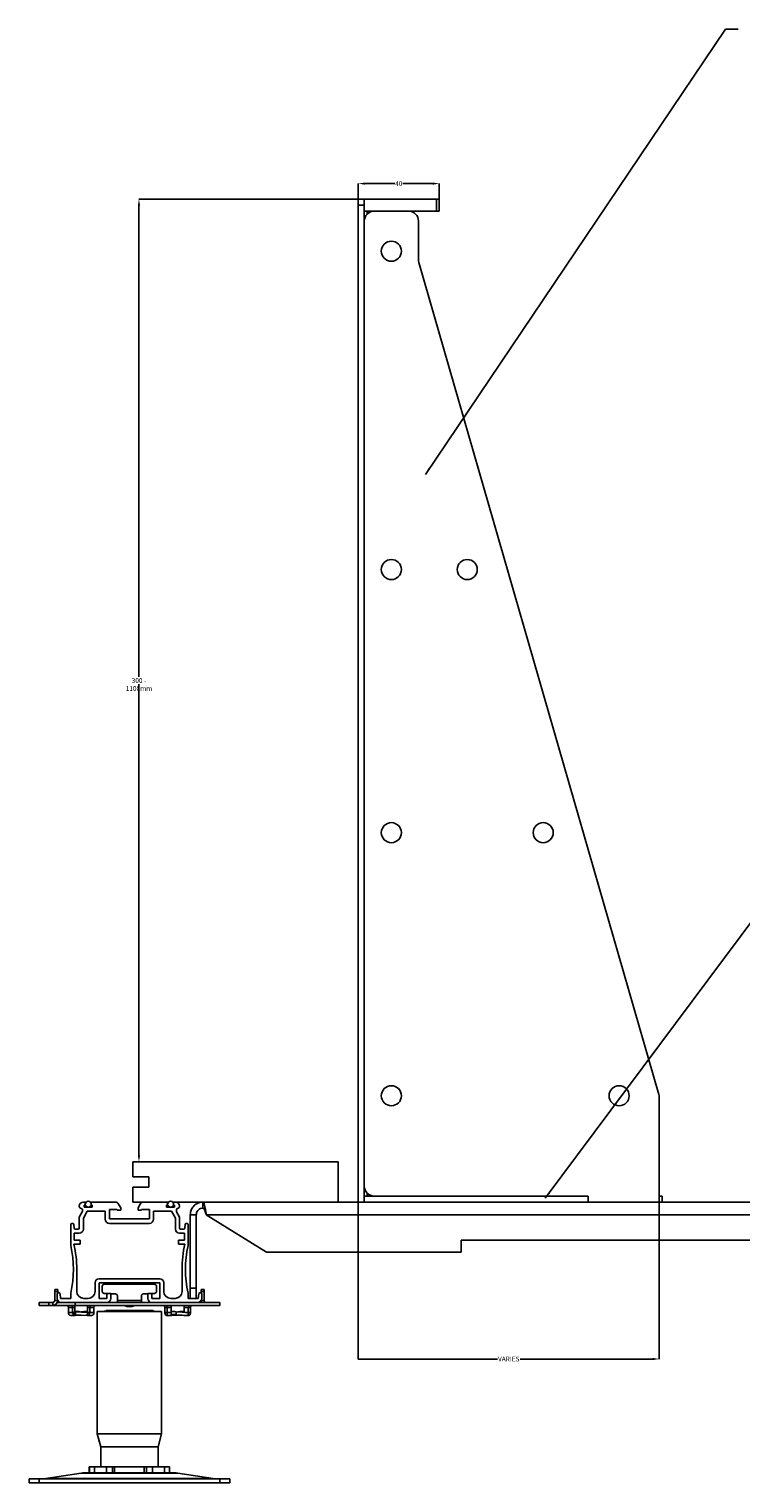
# Model space of a CAD drawing. Units: millimetres. Extents: x -9616 to 90120, y -40758 to 9202.
# Drawn here: x -7486 to -7131, y -23137 to -22412 of the extents above; entities that cross this region are included whole.
import ezdxf

# ---------------------------------------------------------------- set-up
doc = ezdxf.new("R2010")
doc.units = ezdxf.units.MM
doc.header["$PDSIZE"] = -1
doc.layers.add('DIMS', color=7, linetype='Continuous')
doc.styles.add('SLDTEXTSTYLE0', font='TXT', dxfattribs={"width": 0.75})
doc.dimstyles.new('SLDDIMSTYLE0', dxfattribs={"dimtxt": 2.38125, "dimasz": 3.302, "dimexe": 0, "dimexo": 0.0625, "dimgap": 0.595312, "dimtad": 0, "dimtih": 1, "dimtoh": 1, "dimdec": 0, "dimrnd": 1e-09, "dimzin": 12, "dimdsep": 46, "dimtxsty": 'SLDTEXTSTYLE0', "dimsah": 1, "dimcen": 0.09, "dimadec": 0, "dimazin": 3, "dimtfac": 1, "dimtdec": 0, "dimtofl": 0, "dimtmove": 0, "dimatfit": 3, "dimfxl": 1, "dimfrac": 2, "dimtolj": 1, "dimtzin": 12, "dimarcsym": 0})
doc.dimstyles.new('SLDDIMSTYLE1', dxfattribs={"dimtxt": 2.38125, "dimasz": 3.302, "dimexe": 0, "dimexo": 0.0625, "dimgap": 0.595312, "dimtad": 0, "dimtih": 1, "dimtoh": 1, "dimdec": 0, "dimrnd": 1e-09, "dimzin": 12, "dimdsep": 46, "dimtxsty": 'SLDTEXTSTYLE0', "dimsah": 1, "dimcen": 0.09, "dimadec": 0, "dimazin": 3, "dimtfac": 1, "dimtdec": 0, "dimtmove": 0, "dimatfit": 0, "dimfxl": 1, "dimfrac": 2, "dimtolj": 1, "dimtzin": 12, "dimarcsym": 0})
doc.dimstyles.new('SLDDIMSTYLE2', dxfattribs={"dimtxt": 2.38125, "dimasz": 3.302, "dimexe": 0, "dimexo": 0.0625, "dimgap": 0.595312, "dimtad": 0, "dimtih": 1, "dimtoh": 1, "dimdec": 0, "dimrnd": 1e-09, "dimzin": 12, "dimdsep": 46, "dimtxsty": 'SLDTEXTSTYLE0', "dimblk1": 'NONE', "dimsah": 1, "dimcen": 0, "dimadec": 0, "dimazin": 3, "dimtfac": 1, "dimtdec": 0, "dimtmove": 0, "dimatfit": 3, "dimldrblk": 'NONE', "dimfxl": 1, "dimfrac": 2, "dimtolj": 1, "dimtzin": 12, "dimarcsym": 0})
doc.dimstyles.new('SLDDIMSTYLE3', dxfattribs={"dimtxt": 0.18, "dimasz": 3.302, "dimexe": 0, "dimexo": 0.0625, "dimgap": 0, "dimtad": 0, "dimtih": 1, "dimtoh": 1, "dimdec": 0, "dimrnd": 1e-09, "dimzin": 0, "dimdsep": 46, "dimtxsty": 'Standard', "dimsah": 1, "dimcen": 0.09, "dimadec": 0, "dimazin": 0, "dimtfac": 3.302, "dimtdec": 0, "dimtofl": 0, "dimtmove": 0, "dimatfit": 3, "dimfxl": 1, "dimfrac": 2, "dimtolj": 1, "dimtzin": 0, "dimarcsym": 0})

# ---------------------------------------------------------------- blocks, each defined once
blk = doc.blocks.new('*D894')
at = {"layer": 'Defpoints', "color": 0, "transparency": 16777216}
for p in [(-7431.25, -22497.09), (-7318.96, -22497.09), (-7434.26, -22977.09)]:
    blk.add_point(p, dxfattribs=at)
at = {"layer": 'DIMS', "color": 0, "lineweight": -2, "transparency": 16777216}
for p, q in [((-7319.02, -22497.09), (-7431.25, -22497.09)), ((-7431.25, -22500.39), (-7431.25, -22735.31)), ((-7431.25, -22973.79), (-7431.25, -22738.88)), ((-7434.2, -22977.09), (-7431.25, -22977.09))]:
    blk.add_line(p, q, dxfattribs=at)
at = {"layer": 'DIMS', "color": 0, "transparency": 16777216}
for points in [[(-7431.8, -22500.39), (-7430.7, -22500.39), (-7431.25, -22497.09)], [(-7431.8, -22973.79), (-7430.7, -22973.79), (-7431.25, -22977.09)]]:
    blk.add_solid(points, dxfattribs=at)
at = {"layer": 'DIMS', "color": 0, "transparency": 16777216, "insert": (-7431.25, -22735.9), "char_height": 2.3813, "attachment_point": 2, "style": 'SLDTEXTSTYLE0'}
blk.add_mtext('\\A1;300 - 1100mm', dxfattribs=at)
blk = doc.blocks.new('*D895')
at = {"layer": 'Defpoints', "color": 0, "transparency": 16777216}
for p in [(-7281.56, -22489.4), (-7321.96, -22500.09), (-7281.56, -22497.09)]:
    blk.add_point(p, dxfattribs=at)
at = {"layer": 'DIMS', "color": 0, "lineweight": -2, "transparency": 16777216}
for p, q in [((-7321.96, -22500.03), (-7321.96, -22489.4)), ((-7318.66, -22489.4), (-7303.69, -22489.4)), ((-7284.86, -22489.4), (-7299.82, -22489.4)), ((-7281.56, -22497.03), (-7281.56, -22489.4))]:
    blk.add_line(p, q, dxfattribs=at)
at = {"layer": 'DIMS', "color": 0, "transparency": 16777216}
for points in [[(-7318.66, -22488.85), (-7318.66, -22489.95), (-7321.96, -22489.4)], [(-7284.86, -22488.85), (-7284.86, -22489.95), (-7281.56, -22489.4)]]:
    blk.add_solid(points, dxfattribs=at)
at = {"layer": 'DIMS', "color": 0, "transparency": 16777216, "insert": (-7301.76, -22488.21), "char_height": 2.381, "attachment_point": 2, "style": 'SLDTEXTSTYLE0'}
blk.add_mtext('\\A1;40', dxfattribs=at)
blk = doc.blocks.new('*D896')
at = {"layer": 'Defpoints', "color": 0, "transparency": 16777216}
for p in [(-7321.96, -22997.09), (-7171.96, -22997.09), (-7171.96, -23075.32)]:
    blk.add_point(p, dxfattribs=at)
at = {"layer": 'DIMS', "color": 0, "lineweight": -2, "transparency": 16777216}
for p, q in [((-7321.96, -22997.16), (-7321.96, -23075.32)), ((-7171.96, -22997.16), (-7171.96, -23075.32)), ((-7321.96, -23075.32), (-7252.62, -23075.32)), ((-7175.26, -23075.32), (-7241.3, -23075.32))]:
    blk.add_line(p, q, dxfattribs=at)
at = {"layer": 'DIMS', "color": 0, "transparency": 16777216}
blk.add_solid([(-7175.26, -23074.77), (-7175.26, -23075.87), (-7171.96, -23075.32)], dxfattribs=at)
at = {"layer": 'DIMS', "color": 0, "transparency": 16777216, "insert": (-7246.96, -23074.13), "char_height": 2.3813, "attachment_point": 2, "style": 'SLDTEXTSTYLE0'}
blk.add_mtext('\\A1;VARIES ', dxfattribs=at)
blk = doc.blocks.new('_None')

msp = doc.modelspace()

# ---------------------------------------------------------------- linework, layer by layer
at = {"color": 7, "linetype": 'Continuous', "lineweight": 25}
for p, q in [((-7321.96, -22500.09), (-7321.96, -22997.09)), ((-7318.96, -22500.09), (-7321.96, -22500.09)), ((-7318.96, -22497.09), (-7318.96, -22503.09)), ((-7318.96, -22497.09), (-7282.96, -22497.09)), ((-7318.96, -22500.09), (-7318.96, -22997.09)), ((-7282.96, -22497.09), (-7282.96, -22503.09)), ((-7282.96, -22497.09), (-7281.56, -22497.09)), ((-7281.56, -22503.09), (-7281.56, -22497.09)), ((-7318.96, -22503.09), (-7282.96, -22503.09)), ((-7318.96, -22508.09), (-7318.96, -22989.09)), ((-7317.59, -22504.65), (-7317.59, -22503.09)), ((-7291.96, -22527.39), (-7291.96, -22508.09)), ((-7282.96, -22503.09), (-7281.56, -22503.09)), ((-7172.16, -22943.41), (-7291.76, -22528.77)), ((-7171.96, -22997.09), (-7171.96, -22944.8)), ((-7434.26, -22984.59), (-7434.26, -22977.09)), ((-7434.26, -22977.09), (-7331.96, -22977.09)), ((-7331.96, -22997.09), (-7331.96, -22977.09)), ((-7426.26, -22984.59), (-7434.26, -22984.59)), ((-7426.26, -22989.59), (-7426.26, -22984.59)), ((-7434.26, -22989.59), (-7426.26, -22989.59)), ((-7434.26, -22997.09), (-7434.26, -22989.59)), ((-7318.96, -22994.09), (-7318.96, -22997.09)), ((-7318.96, -22994.09), (-7207.46, -22994.09)), ((-7317.59, -22994.09), (-7317.59, -22992.53)), ((-7207.46, -22997.09), (-7207.46, -22994.09)), ((-7207.46, -22994.09), (-7207.46, -22997.09)), ((-7207.46, -22994.09), (-7207.46, -22994.09)), ((-7171.96, -22994.09), (-7171.95, -22994.09)), ((-7171.95, -22997.09), (-7171.95, -22994.09)), ((-7171.95, -22994.09), (-7170.44, -22994.09)), ((-7170.44, -22997.09), (-7170.44, -22994.09)), ((-7460.96, -22999.09), (-7460.96, -22999.37)), ((-7459.47, -23001.97), (-7460.96, -23004.54)), ((-7460.66, -22999.89), (-7459.66, -23000.46)), ((-7459.41, -23000.9), (-7459.41, -23001.72)), ((-7458.31, -22997.09), (-7458.96, -22997.09)), ((-7458.96, -23005.08), (-7456.97, -23001.64)), ((-7458.51, -22998.64), (-7458.31, -22998.64)), ((-7458.51, -22999.64), (-7458.51, -22998.64)), ((-7454.51, -22999.64), (-7458.51, -22999.64)), ((-7458.01, -22998.34), (-7458.01, -22997.39)), ((-7456.97, -23001.64), (-7448, -23001.64)), ((-7455.01, -22997.39), (-7455.01, -22998.34)), ((-7443.1, -22997.09), (-7454.71, -22997.09)), ((-7454.71, -22998.64), (-7454.51, -22998.64)), ((-7454.51, -22998.64), (-7454.51, -22999.64)), ((-7448, -23001.64), (-7448, -23005.69)), ((-7446, -23000.74), (-7442.05, -23000.74)), ((-7446, -23005.49), (-7446, -23000.74)), ((-7442.05, -23000.74), (-7442.05, -23001.19)), ((-7442.05, -23001.19), (-7440.3, -23001.19)), ((-7440.3, -22999.95), (-7441.37, -22998.09)), ((-7440.3, -23001.19), (-7440.3, -22999.95)), ((-7434.26, -22997.09), (-7428.89, -22997.09)), ((-7431.7, -22999.95), (-7430.62, -22998.09)), ((-7431.7, -23001.19), (-7431.7, -22999.95)), ((-7429.95, -23001.19), (-7431.7, -23001.19)), ((-7426, -23000.74), (-7429.95, -23000.74)), ((-7429.95, -23000.74), (-7429.95, -23001.19)), ((-7428.89, -22997.09), (-7417.29, -22997.09)), ((-7426, -23005.49), (-7426, -23000.74)), ((-7415.02, -23001.64), (-7424, -23001.64)), ((-7424, -23001.64), (-7424, -23005.69)), ((-7417.29, -22998.64), (-7417.49, -22998.64)), ((-7417.49, -22998.64), (-7417.49, -22999.64)), ((-7417.49, -22999.64), (-7413.49, -22999.64)), ((-7417.29, -22997.09), (-7416.56, -22997.09)), ((-7416.99, -22997.39), (-7416.99, -22998.34)), ((-7413.04, -23005.08), (-7415.02, -23001.64)), ((-7414.41, -22997.09), (-7413.69, -22997.09)), ((-7413.99, -22998.34), (-7413.99, -22997.39)), ((-7413.69, -22997.09), (-7413.04, -22997.09)), ((-7413.49, -22998.64), (-7413.69, -22998.64)), ((-7413.49, -22999.64), (-7413.49, -22998.64)), ((-7413.04, -22997.09), (-7399.36, -22997.09)), ((-7412.59, -23000.9), (-7412.59, -23001.72)), ((-7412.52, -23001.97), (-7411.04, -23004.54)), ((-7411.34, -22999.89), (-7412.34, -23000.46)), ((-7411.04, -22999.09), (-7411.04, -22999.37)), ((-7399.36, -22997.09), (-6971.96, -22997.09)), ((-7399.36, -23000.09), (-7399.36, -22997.09)), ((-7465.23, -23008.29), (-7465.23, -23018.79)), ((-7464.26, -23007.79), (-7464.73, -23007.79)), ((-7463.59, -23010.14), (-7463.76, -23008.25)), ((-7460.96, -23004.54), (-7460.96, -23010.09)), ((-7458.96, -23010.59), (-7458.96, -23005.08)), ((-7426, -23005.49), (-7446, -23005.49)), ((-7446, -23007.69), (-7426, -23007.69)), ((-7413.04, -23010.59), (-7413.04, -23005.08)), ((-7411.04, -23004.54), (-7411.04, -23010.09)), ((-7408.4, -23010.14), (-7408.23, -23008.25)), ((-7407.74, -23007.79), (-7407.26, -23007.79)), ((-7406.76, -23008.29), (-7406.76, -23018.79)), ((-7405.66, -23003.39), (-7402.66, -23003.39)), ((-7405.66, -23003.39), (-7405.66, -23040.09)), ((-7402.66, -23003.39), (-7402.66, -23040.09)), ((-7397.71, -23003.39), (-6973.61, -23003.39)), ((-7367.71, -23022.09), (-7397.71, -23003.39)), ((-7463.51, -23012.59), (-7460.96, -23012.59)), ((-7463.51, -23016.09), (-7463.51, -23012.59)), ((-7460.51, -23016.09), (-7463.51, -23016.09)), ((-7461.46, -23010.59), (-7463.09, -23010.59)), ((-7460.51, -23018.09), (-7460.51, -23016.09)), ((-7411.49, -23018.09), (-7411.49, -23016.09)), ((-7411.49, -23016.09), (-7408.49, -23016.09)), ((-7408.49, -23012.59), (-7411.04, -23012.59)), ((-7410.54, -23010.59), (-7408.9, -23010.59)), ((-7408.49, -23016.09), (-7408.49, -23012.59)), ((-7100.66, -23016.09), (-7270.66, -23016.09)), ((-7270.66, -23016.09), (-7270.66, -23022.09)), ((-7463.65, -23018.09), (-7460.51, -23018.09)), ((-7408.35, -23018.09), (-7411.49, -23018.09)), ((-7270.66, -23022.09), (-7367.71, -23022.09)), ((-7462.23, -23041.59), (-7462.23, -23030.63)), ((-7409.76, -23041.59), (-7409.76, -23030.63)), ((-7453.1, -23037.34), (-7453.1, -23041.59)), ((-7420.9, -23035.34), (-7451.1, -23035.34)), ((-7451.1, -23045.09), (-7451.1, -23037.34)), ((-7451.1, -23037.34), (-7420.9, -23037.34)), ((-7449.5, -23041.63), (-7449.5, -23039.09)), ((-7448.5, -23038.09), (-7423.5, -23038.09)), ((-7422.5, -23039.09), (-7422.5, -23041.63)), ((-7420.9, -23045.09), (-7420.9, -23037.34)), ((-7418.9, -23037.34), (-7418.9, -23041.59)), ((-7473.21, -23041.59), (-7473.21, -23040.59)), ((-7473.21, -23040.59), (-7471.71, -23040.59)), ((-7473.21, -23041.59), (-7473.21, -23046.09)), ((-7471.71, -23041.59), (-7473.21, -23041.59)), ((-7473.21, -23046.09), (-7471.73, -23046.09)), ((-7472, -23042.79), (-7472, -23045.09)), ((-7471.71, -23040.59), (-7471.71, -23041.59)), ((-7471.71, -23041.59), (-7471.71, -23042.34)), ((-7471.02, -23042.29), (-7471.5, -23042.29)), ((-7470.32, -23045.09), (-7470.53, -23042.75)), ((-7465.23, -23045.09), (-7470.32, -23045.09)), ((-7465.23, -23042.48), (-7465.23, -23045.09)), ((-7456.6, -23045.09), (-7458.73, -23045.09)), ((-7447.2, -23045.09), (-7451.1, -23045.09)), ((-7447.2, -23042.68), (-7448.54, -23042.63)), ((-7447.2, -23042.59), (-7447.2, -23045.09)), ((-7445.2, -23042.59), (-7447.2, -23042.59)), ((-7445.2, -23045.09), (-7445.2, -23042.59)), ((-7442.96, -23042.85), (-7445.2, -23042.76)), ((-7442, -23046.09), (-7442, -23043.85)), ((-7430, -23046.09), (-7442, -23046.09)), ((-7442, -23047.09), (-7442, -23046.09)), ((-7430, -23043.85), (-7430, -23046.09)), ((-7430, -23046.09), (-7430, -23047.09)), ((-7426.8, -23042.76), (-7429.04, -23042.85)), ((-7426.8, -23045.09), (-7426.8, -23042.59)), ((-7426.8, -23042.59), (-7424.8, -23042.59)), ((-7424.8, -23042.59), (-7424.8, -23045.09)), ((-7423.46, -23042.63), (-7424.8, -23042.68)), ((-7424.8, -23045.09), (-7420.9, -23045.09)), ((-7415.4, -23045.09), (-7413.26, -23045.09)), ((-7406.76, -23042.48), (-7406.76, -23045.09)), ((-7406.76, -23045.09), (-7401.67, -23045.09)), ((-7405.66, -23040.09), (-7402.66, -23040.09)), ((-7405.66, -23045.09), (-7405.66, -23040.09)), ((-7402.66, -23040.09), (-7402.66, -23045.09)), ((-7401.67, -23045.09), (-7401.47, -23042.75)), ((-7400.97, -23042.29), (-7400.49, -23042.29)), ((-7400.28, -23040.59), (-7398.78, -23040.59)), ((-7400.28, -23041.59), (-7400.28, -23040.59)), ((-7400.28, -23042.34), (-7400.28, -23041.59)), ((-7398.78, -23041.59), (-7400.28, -23041.59)), ((-7398.78, -23046.09), (-7400.26, -23046.09)), ((-7399.99, -23042.79), (-7399.99, -23045.09)), ((-7398.78, -23040.59), (-7398.78, -23041.59)), ((-7398.78, -23046.09), (-7398.78, -23041.59)), ((-7481, -23048.59), (-7481, -23047.09)), ((-7481, -23047.09), (-7476.21, -23047.09)), ((-7476.21, -23048.59), (-7481, -23048.59)), ((-7476.21, -23048.59), (-7476.21, -23047.09)), ((-7476.21, -23047.09), (-7474.21, -23047.09)), ((-7474.21, -23048.59), (-7476.21, -23048.59)), ((-7474.21, -23048.59), (-7474.21, -23047.09)), ((-7463, -23048.59), (-7474.21, -23048.59)), ((-7471.92, -23047.09), (-7470, -23047.09)), ((-7470, -23047.09), (-7447.2, -23047.09)), ((-7466.4, -23049.59), (-7464.28, -23049.59)), ((-7466.4, -23049.59), (-7466.4, -23052.09)), ((-7466.4, -23052.09), (-7464.28, -23052.09)), ((-7465.27, -23053.69), (-7463.15, -23053.69)), ((-7464.28, -23049.59), (-7463.22, -23049.59)), ((-7464.28, -23052.09), (-7464.28, -23049.59)), ((-7463.31, -23052.09), (-7464.28, -23052.09)), ((-7463.3, -23051.69), (-7463.35, -23053.19)), ((-7463.22, -23051.68), (-7463.22, -23049.59)), ((-7463.11, -23053.23), (-7463.09, -23053.68)), ((-7460.04, -23053.46), (-7463.09, -23053.68)), ((-7463, -23048.59), (-7463, -23047.09)), ((-7463, -23048.59), (-7391, -23048.59)), ((-7462.91, -23053.24), (-7462.86, -23051.75)), ((-7456.99, -23053.68), (-7462.91, -23053.24)), ((-7456.93, -23052.19), (-7462.86, -23051.75)), ((-7460.74, -23051.75), (-7456.86, -23052.03)), ((-7460.04, -23051.8), (-7459.34, -23051.75)), ((-7457.22, -23051.75), (-7458.98, -23051.88)), ((-7457.21, -23052.01), (-7457.22, -23051.75)), ((-7456.93, -23052.19), (-7456.99, -23053.68)), ((-7456.92, -23052.19), (-7456.93, -23052.19)), ((-7456.93, -23053.69), (-7454.8, -23053.69)), ((-7455.79, -23049.59), (-7456.86, -23049.59)), ((-7456.86, -23049.59), (-7456.86, -23052.09)), ((-7456.86, -23052.09), (-7455.79, -23052.09)), ((-7455.79, -23049.59), (-7453.67, -23049.59)), ((-7455.79, -23049.59), (-7455.79, -23052.09)), ((-7455.79, -23052.09), (-7453.67, -23052.09)), ((-7453.67, -23052.09), (-7453.67, -23049.59)), ((-7452, -23051.59), (-7452, -23112.59)), ((-7420, -23051.59), (-7452, -23051.59)), ((-7448, -23051.15), (-7448.33, -23051.59)), ((-7447.7, -23051.15), (-7447.69, -23051.15)), ((-7447.2, -23047.09), (-7424.8, -23047.09)), ((-7401.99, -23047.09), (-7424.8, -23047.09)), ((-7424.01, -23051.26), (-7424.15, -23051.18)), ((-7423.67, -23051.59), (-7423.85, -23051.35)), ((-7420, -23112.59), (-7420, -23051.59)), ((-7418.32, -23049.59), (-7417.26, -23049.59)), ((-7418.32, -23052.09), (-7418.32, -23049.59)), ((-7417.26, -23052.09), (-7418.32, -23052.09)), ((-7417.26, -23049.59), (-7415.14, -23049.59)), ((-7417.26, -23052.09), (-7417.26, -23049.59)), ((-7415.84, -23052.09), (-7417.26, -23052.09)), ((-7417.19, -23053.69), (-7415.07, -23053.69)), ((-7415.23, -23052.04), (-7417.18, -23052.19)), ((-7417.18, -23052.19), (-7417.13, -23053.68)), ((-7413.01, -23053.38), (-7417.13, -23053.68)), ((-7415.01, -23053.68), (-7417.13, -23053.68)), ((-7415.21, -23051.69), (-7415.27, -23053.19)), ((-7415.14, -23049.59), (-7415.14, -23051.68)), ((-7415.01, -23053.68), (-7415.07, -23053.69)), ((-7415.01, -23053.68), (-7411.95, -23053.46)), ((-7414.83, -23053.24), (-7408.9, -23053.68)), ((-7412.71, -23053.24), (-7412.65, -23051.75)), ((-7406.78, -23053.68), (-7412.71, -23053.24)), ((-7406.73, -23052.19), (-7412.65, -23051.75)), ((-7411.26, -23051.75), (-7411.95, -23051.8)), ((-7411.25, -23051.85), (-7411.26, -23051.75)), ((-7406.78, -23053.68), (-7408.9, -23053.68)), ((-7408.84, -23053.69), (-7408.9, -23053.68)), ((-7408.84, -23053.69), (-7406.72, -23053.69)), ((-7408.77, -23049.59), (-7406.65, -23049.59)), ((-7408.77, -23052.03), (-7408.77, -23049.59)), ((-7406.65, -23052.09), (-7408.07, -23052.09)), ((-7406.73, -23052.19), (-7406.78, -23053.68)), ((-7405.59, -23049.59), (-7406.65, -23049.59)), ((-7406.65, -23049.59), (-7406.65, -23052.09)), ((-7406.65, -23052.09), (-7405.59, -23052.09)), ((-7405.59, -23049.59), (-7405.59, -23052.09)), ((-7401.99, -23047.09), (-7391, -23047.09)), ((-7391, -23048.59), (-7391, -23047.09)), ((-7452, -23112.59), (-7450.25, -23119.09)), ((-7420, -23112.59), (-7452, -23112.59)), ((-7421.75, -23119.09), (-7420, -23112.59)), ((-7450.25, -23119.09), (-7450.25, -23129.08)), ((-7421.75, -23119.09), (-7450.25, -23119.09)), ((-7421.75, -23129.08), (-7421.75, -23119.09)), ((-7460.04, -23132.21), (-7477.73, -23134.97)), ((-7411.95, -23132.21), (-7460.04, -23132.21)), ((-7413.5, -23132.09), (-7458.5, -23132.09)), ((-7456, -23129.08), (-7456, -23132.08)), ((-7456, -23129.08), (-7455.92, -23129.08)), ((-7456, -23132.08), (-7455.92, -23132.08)), ((-7455.92, -23132.08), (-7455.92, -23129.08)), ((-7453.43, -23129.08), (-7455.92, -23129.08)), ((-7453.43, -23132.08), (-7455.92, -23132.08)), ((-7453.43, -23132.08), (-7453.43, -23129.08)), ((-7447.47, -23129.08), (-7453.43, -23129.08)), ((-7447.47, -23132.08), (-7453.43, -23132.08)), ((-7449.5, -23132.08), (-7449.5, -23132.09)), ((-7447.47, -23132.08), (-7447.47, -23129.08)), ((-7447.47, -23129.08), (-7444.45, -23129.08)), ((-7447.47, -23132.08), (-7444.45, -23132.08)), ((-7444.45, -23132.08), (-7444.45, -23129.08)), ((-7443.39, -23129.08), (-7444.45, -23129.08)), ((-7443.39, -23132.08), (-7444.45, -23132.08)), ((-7443.39, -23132.08), (-7443.39, -23129.08)), ((-7428.6, -23129.08), (-7443.39, -23129.08)), ((-7428.6, -23132.08), (-7443.39, -23132.08)), ((-7428.6, -23132.08), (-7428.6, -23129.08)), ((-7427.54, -23129.08), (-7428.6, -23129.08)), ((-7427.54, -23132.08), (-7428.6, -23132.08)), ((-7427.54, -23132.08), (-7427.54, -23129.08)), ((-7427.54, -23129.08), (-7424.52, -23129.08)), ((-7427.54, -23132.08), (-7424.52, -23132.08)), ((-7424.52, -23132.08), (-7424.52, -23129.08)), ((-7418.56, -23129.08), (-7424.52, -23129.08)), ((-7418.56, -23132.08), (-7424.52, -23132.08)), ((-7422.5, -23132.08), (-7422.5, -23132.09)), ((-7418.56, -23132.08), (-7418.56, -23129.08)), ((-7416.07, -23129.08), (-7418.56, -23129.08)), ((-7416.07, -23132.08), (-7418.56, -23132.08)), ((-7416.07, -23132.08), (-7416.07, -23129.08)), ((-7416.07, -23129.08), (-7416, -23129.08)), ((-7416.07, -23132.08), (-7416, -23132.08)), ((-7416, -23132.08), (-7416, -23129.08)), ((-7394.26, -23134.97), (-7411.95, -23132.21)), ((-7486, -23137.09), (-7486, -23135.09)), ((-7486, -23135.09), (-7481, -23135.09)), ((-7486, -23137.09), (-7481, -23137.09)), ((-7481, -23137.09), (-7481, -23135.09)), ((-7481, -23135.09), (-7391, -23135.09)), ((-7481, -23137.09), (-7391, -23137.09)), ((-7394.26, -23134.97), (-7477.73, -23134.97)), ((-7391, -23137.09), (-7391, -23135.09)), ((-7391, -23135.09), (-7386, -23135.09)), ((-7391, -23137.09), (-7386, -23137.09)), ((-7386, -23137.09), (-7386, -23135.09))]:
    msp.add_line(p, q, dxfattribs=at)
at = {"color": 7, "linetype": 'Continuous', "lineweight": 25, "flags": 128}
for points in [[(-7458.96, -23045.09), (-7459.77, -23044.77), (-7460.49, -23044.62)], [(-7411.51, -23044.62), (-7412.22, -23044.77), (-7413.03, -23045.09)], [(-7464.28, -23052.09), (-7464.26, -23052.41), (-7464.19, -23052.72), (-7464.08, -23053), (-7463.93, -23053.25), (-7463.75, -23053.44), (-7463.54, -23053.59), (-7463.32, -23053.67), (-7463.09, -23053.68)], [(-7462.91, -23053.24), (-7463.24, -23053.21), (-7463.35, -23053.19), (-7463.35, -23053.19)], [(-7462.86, -23051.75), (-7463.18, -23051.72), (-7463.3, -23051.69), (-7463.18, -23051.67), (-7462.86, -23051.67), (-7462.37, -23051.67), (-7461.8, -23051.69), (-7461.22, -23051.72), (-7460.74, -23051.75)], [(-7456.86, -23051.71), (-7456.89, -23051.72), (-7457.22, -23051.75)], [(-7456.99, -23053.68), (-7456.76, -23053.67), (-7456.53, -23053.59), (-7456.33, -23053.44), (-7456.15, -23053.25), (-7456, -23053), (-7455.89, -23052.72), (-7455.82, -23052.41), (-7455.79, -23052.09)], [(-7456.93, -23052.19), (-7456.92, -23052.18), (-7456.9, -23052.18), (-7456.89, -23052.17), (-7456.88, -23052.16), (-7456.87, -23052.14), (-7456.86, -23052.12), (-7456.86, -23052.11), (-7456.86, -23052.09)], [(-7418.32, -23052.09), (-7418.29, -23052.41), (-7418.23, -23052.72), (-7418.11, -23053), (-7417.97, -23053.25), (-7417.78, -23053.44), (-7417.58, -23053.59), (-7417.36, -23053.67), (-7417.13, -23053.68)], [(-7417.26, -23052.09), (-7417.26, -23052.11), (-7417.25, -23052.12), (-7417.24, -23052.14), (-7417.24, -23052.16), (-7417.22, -23052.17), (-7417.21, -23052.18), (-7417.2, -23052.18), (-7417.18, -23052.19)], [(-7412.71, -23053.24), (-7413.19, -23053.21), (-7413.77, -23053.19), (-7414.34, -23053.17), (-7414.83, -23053.17), (-7415.15, -23053.17), (-7415.27, -23053.19), (-7415.15, -23053.21), (-7414.83, -23053.24)], [(-7406.78, -23053.68), (-7406.55, -23053.67), (-7406.33, -23053.59), (-7406.12, -23053.44), (-7405.94, -23053.25), (-7405.79, -23053), (-7405.68, -23052.72), (-7405.61, -23052.41), (-7405.59, -23052.09)], [(-7406.73, -23052.19), (-7406.71, -23052.18), (-7406.7, -23052.18), (-7406.68, -23052.17), (-7406.67, -23052.16), (-7406.66, -23052.14), (-7406.66, -23052.12), (-7406.65, -23052.11), (-7406.65, -23052.09)]]:
    msp.add_lwpolyline(points, dxfattribs=at)
at = {"color": 7, "linetype": 'Continuous', "lineweight": 25}
for centre, radius in [((-7305.46, -22523.09), 5), ((-7305.46, -22681.78), 5), ((-7267.63, -22681.78), 5), ((-7305.46, -22812.94), 5), ((-7229.79, -22812.94), 5), ((-7305.46, -22944.09), 5), ((-7191.96, -22944.09), 5), ((-7456.51, -22998.14), 1.5), ((-7415.49, -22998.14), 1.5)]:
    msp.add_circle(centre, radius, dxfattribs=at)
for centre, radius, start, end in [((-7313.96, -22508.09), 5, 90, 180), ((-7296.96, -22508.09), 5, 0, 90), ((-7286.96, -22527.39), 5, 180, 196.09082), ((-7176.96, -22944.8), 5, 0, 16.09082), ((-7313.96, -22989.09), 5, 180, 270), ((-7458.96, -22999.09), 2, 90, 180), ((-7460.36, -22999.37), 0.6, 180, 240.01848), ((-7459.91, -23000.9), 0.5, 0, 60.01848), ((-7459.91, -23001.72), 0.5, 330, 0), ((-7458.31, -22997.39), 0.3, 0, 90), ((-7458.31, -22998.34), 0.3, 270, 0), ((-7454.71, -22997.39), 0.3, 90, 180), ((-7454.71, -22998.34), 0.3, 180, 270), ((-7443.1, -22999.09), 2, 30, 90), ((-7428.89, -22999.09), 2, 90, 150), ((-7417.29, -22997.39), 0.3, 0, 90), ((-7417.29, -22998.34), 0.3, 270, 0), ((-7413.69, -22997.39), 0.3, 90, 180), ((-7413.69, -22998.34), 0.3, 180, 270), ((-7413.04, -22999.09), 2, 0, 90), ((-7412.09, -23000.9), 0.5, 119.98152, 180), ((-7412.09, -23001.72), 0.5, 180, 210), ((-7411.64, -22999.37), 0.6, 299.98152, 0), ((-7464.73, -23008.29), 0.5, 90, 180), ((-7464.26, -23008.29), 0.5, 5, 90), ((-7463.09, -23010.09), 0.5, 185, 270), ((-7461.46, -23010.09), 0.5, 270, 0), ((-7446, -23005.69), 2, 180, 270), ((-7426, -23005.69), 2, 270, 0), ((-7410.54, -23010.09), 0.5, 180, 270), ((-7408.9, -23010.09), 0.5, 270, 355), ((-7407.74, -23008.29), 0.5, 90, 175), ((-7407.26, -23008.29), 0.5, 0, 90), ((-7460.96, -23010.59), 2, 270, 0), ((-7411.04, -23010.59), 2, 180, 270), ((-7518.58, -23030.63), 54.65, 347.47785, 12.52215), ((-7518.58, -23030.63), 56.35, 0, 12.85918), ((-7353.41, -23030.63), 56.35, 167.14082, 180), ((-7353.41, -23030.63), 54.65, 167.47785, 192.52215), ((-7451.1, -23037.34), 2, 90, 180), ((-7448.5, -23039.09), 1, 90, 180), ((-7423.5, -23039.09), 1, 0, 90), ((-7420.9, -23037.34), 2, 0, 90), ((-7474.21, -23046.09), 2.5, 270, 0), ((-7474.21, -23046.09), 1, 270, 0), ((-7471.5, -23042.79), 0.5, 90, 180), ((-7470, -23045.09), 2, 180, 270), ((-7471.02, -23042.79), 0.5, 5, 90), ((-7458.73, -23041.59), 3.5, 180, 270), ((-7456.6, -23041.59), 3.5, 270, 0), ((-7448.5, -23041.63), 1, 180, 267.70939), ((-7447.2, -23045.09), 2, 270, 0), ((-7443, -23043.85), 1, 0, 87.70939), ((-7429, -23043.85), 1, 92.29061, 180), ((-7424.8, -23045.09), 2, 180, 270), ((-7423.5, -23041.63), 1, 272.29061, 0), ((-7415.4, -23041.59), 3.5, 180, 270), ((-7413.26, -23041.59), 3.5, 270, 0), ((-7401.99, -23045.09), 2, 270, 0), ((-7400.97, -23042.79), 0.5, 90, 175), ((-7400.49, -23042.79), 0.5, 0, 90), ((-7397.78, -23046.09), 2.5, 180, 203.57818), ((-7397.78, -23046.09), 1, 180, 270), ((-7467.29, -23049.47), 0.893, 351.95053, 78.57825), ((-7465, -23052.29), 1.42, 171.61467, 258.91411), ((-7465.16, -23049.47), 0.893, 351.95053, 78.57825), ((-7466.59, -23049.58), 3.37, 359.77058, 17.01985), ((-7457.44, -23074.9), 23.24, 88.55442, 94.68259), ((-7453.49, -23049.58), 3.37, 162.98015, 180.22942), ((-7454.91, -23049.47), 0.893, 101.42175, 188.04947), ((-7455.08, -23052.29), 1.42, 281.08589, 8.38533), ((-7452.79, -23049.47), 0.893, 101.42175, 188.04947), ((-7436, -23044.8), 4.54, 236.60151, 303.39849), ((-7419.2, -23049.47), 0.893, 351.95053, 78.57825), ((-7420.63, -23049.58), 3.37, 359.77058, 17.01985), ((-7418.51, -23049.58), 3.37, 359.77058, 17.01985), ((-7414.32, -23069.52), 17.86, 84.64551, 92.86803), ((-7409.36, -23074.9), 23.24, 88.55442, 94.68259), ((-7405.4, -23049.58), 3.37, 162.98015, 180.22942), ((-7403.28, -23049.58), 3.37, 162.98015, 180.22942), ((-7404.71, -23049.47), 0.893, 101.42175, 188.04947), ((-7458.5, -23142.09), 10, 90, 98.86955), ((-7413.5, -23142.09), 10, 81.13045, 90), ((-7479.27, -23125.09), 10, 270, 278.86955), ((-7392.72, -23125.09), 10, 261.13045, 270)]:
    msp.add_arc(centre, radius, start, end, dxfattribs=at)
for points, knots in [([(-7399.36, -22997.09), (-7400.08, -22997.16), (-7401.51, -22997.31), (-7403.42, -22998.42), (-7404.85, -23000.06), (-7405.57, -23001.83), (-7405.63, -23002.97), (-7405.66, -23003.39)], [0, 0, 0, 0, 0.217662, 0.435335, 0.653007, 0.870679, 1, 1, 1, 1]), ([(-7399.36, -23000.09), (-7399.75, -23000.13), (-7400.53, -23000.21), (-7401.55, -23000.84), (-7402.3, -23001.75), (-7402.63, -23002.67), (-7402.65, -23003.22), (-7402.66, -23003.39)], [0, 0, 0, 0, 0.225428, 0.450855, 0.676234, 0.901613, 1, 1, 1, 1]), ([(-7397.71, -23003.39), (-7397.83, -23002.67), (-7398.07, -23001.24), (-7398.43, -22999.33), (-7398.79, -22997.9), (-7399.1, -22997.19), (-7399.29, -22997.12), (-7399.36, -22997.09)], [0, 0, 0, 0, 0.2176621, 0.4353346, 0.653007, 0.8706793, 1, 1, 1, 1]), ([(-7397.71, -23003.39), (-7397.83, -23003), (-7398.08, -23002.22), (-7398.45, -23001.2), (-7398.83, -23000.45), (-7399.13, -23000.13), (-7399.31, -23000.1), (-7399.36, -23000.09)], [0, 0, 0, 0, 0.225428, 0.450855, 0.676234, 0.901613, 1, 1, 1, 1]), ([(-7427.69, -23051.15), (-7428.22, -23051.15), (-7429.69, -23051.15), (-7432.81, -23051.15), (-7436.22, -23051.15), (-7439, -23051.15), (-7441.07, -23051.15), (-7443.03, -23051.15), (-7444.83, -23051.15), (-7446.43, -23051.15), (-7447.28, -23051.15), (-7447.7, -23051.15)], [0, 0, 0, 0, 0.09521, 0.267778, 0.44448, 0.536332, 0.628204, 0.720954, 0.813705, 0.906842, 1, 1, 1, 1]), ([(-7426.58, -23051.15), (-7427.42, -23051.15), (-7429.09, -23051.15), (-7432.74, -23051.15), (-7436.13, -23051.15), (-7438.91, -23051.15), (-7440.98, -23051.15), (-7442.95, -23051.15), (-7444.77, -23051.15), (-7446.39, -23051.15), (-7447.26, -23051.15), (-7447.69, -23051.15)], [0, 0, 0, 0, 0.158606, 0.317207, 0.481139, 0.56643, 0.651739, 0.737784, 0.82383, 0.911905, 1, 1, 1, 1]), ([(-7442.5, -23051.59), (-7442.17, -23051.58), (-7441.24, -23051.55), (-7439.54, -23051.51), (-7437.49, -23051.45), (-7435.41, -23051.39), (-7433.35, -23051.33), (-7431.35, -23051.28), (-7429.39, -23051.22), (-7428.27, -23051.17), (-7427.69, -23051.15)], [0, 0, 0, 0, 0.072794, 0.204288, 0.331836, 0.463177, 0.589199, 0.718884, 0.856946, 1, 1, 1, 1]), ([(-7436.09, -23051.59), (-7434.82, -23051.54), (-7432.24, -23051.44), (-7428.9, -23051.29), (-7427.29, -23051.19), (-7426.58, -23051.15)], [0, 0, 0, 0, 0.3455075, 0.7089297, 1, 1, 1, 1]), ([(-7427.77, -23051.59), (-7427.19, -23051.56), (-7425.64, -23051.48), (-7424.26, -23051.34), (-7424.2, -23051.23), (-7424.17, -23051.18)], [0, 0, 0, 0, 0.236087, 0.625376, 1, 1, 1, 1]), ([(-7424.22, -23051.15), (-7424.2, -23051.15), (-7424.11, -23051.15), (-7424.11, -23051.15), (-7424.22, -23051.15), (-7424.4, -23051.15), (-7424.75, -23051.15), (-7425.11, -23051.15), (-7425.73, -23051.15), (-7426.22, -23051.15), (-7426.58, -23051.15)], [0, 0, 0, 0, 0.080208, 0.240867, 0.321075, 0.481734, 0.561942, 0.722601, 0.802809, 1, 1, 1, 1])]:
    msp.add_open_spline(points, degree=3, knots=knots, dxfattribs=at)

# ---------------------------------------------------------------- dimensions: what is measured, and where the dimension line sits
at = {"layer": 'DIMS'}
dim = msp.add_linear_dim(base=(-7281.56, -22489.4), p1=(-7321.96, -22500.09), p2=(-7281.56, -22497.09), dimstyle='SLDDIMSTYLE1', dxfattribs=at)
dim.commit()
dim.dimension.update_dxf_attribs({"geometry": '*D895', "text_midpoint": (-7301.76, -22489.4), "dimtype": 160})
dim = msp.add_linear_dim(base=(-7431.25, -22497.09), p1=(-7434.26, -22977.09), p2=(-7318.96, -22497.09), angle=90, text='300 - 1100mm', dimstyle='SLDDIMSTYLE0', dxfattribs=at)
dim.commit()
dim.dimension.update_dxf_attribs({"geometry": '*D894', "text_midpoint": (-7431.25, -22737.09), "dimtype": 160})
dim = msp.add_linear_dim(base=(-7171.96, -23075.32), p1=(-7321.96, -22997.09), p2=(-7171.96, -22997.09), text='VARIES ', dimstyle='SLDDIMSTYLE2', dxfattribs=at)
dim.commit()
dim.dimension.update_dxf_attribs({"geometry": '*D896', "text_midpoint": (-7246.96, -23075.32), "dimtype": 160})

# ---------------------------------------------------------------- leaders
at = {"color": 7, "linetype": 'Continuous', "lineweight": 0}
for points in [[(-7288.49, -22634.34), (-7138.93, -22412.36), (-7132.58, -22412.36)], [(-7228.76, -22995.18), (-6916.12, -22575.65), (-6909.77, -22575.65)]]:
    msp.add_leader(points, dimstyle='SLDDIMSTYLE3', dxfattribs=at)

doc.saveas('drawing.dxf')
